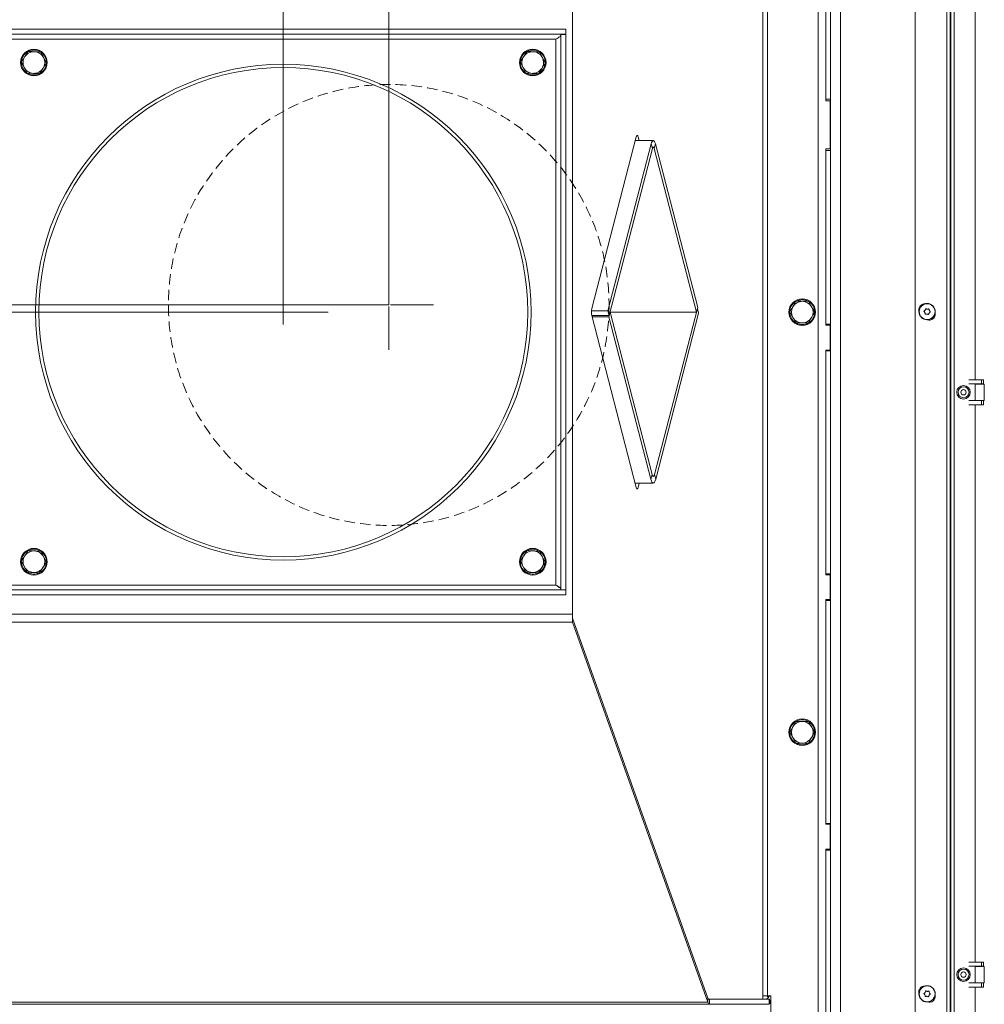
# Model space of a CAD drawing. Extents: x 21844 to 27466, y -2266 to 1265.
# Drawn here: x 24612 to 25192, y -1965 to -1373 of the extents above; entities that cross this region are included whole.
import ezdxf

# ---------------------------------------------------------------- set-up
doc = ezdxf.new("R2010")
doc.units = 0
doc.header["$LTSCALE"] = 5
doc.linetypes.add('HIDDEN', pattern=[1.905, 1.27, -0.635])
doc.layers.add('Bemaßungen(Brunner)', color=7, linetype='Continuous', lineweight=25)
doc.layers.add('LAYER12', color=30, linetype='Continuous')
doc.layers.add('SLD-0', color=7, linetype='Continuous')
doc.styles.add('Brunner 2014', font='arial.ttf', dxfattribs={"height": 35})
doc.dimstyles.new('Brunner 2014', dxfattribs={"dimscale": 5, "dimtxt": 35, "dimasz": 5, "dimexe": 3.175, "dimexo": 0, "dimgap": 0.762, "dimtad": 1, "dimdec": 0, "dimrnd": 1e-08, "dimtxsty": 'Brunner 2014', "dimcen": 0.09, "dimdle": 10, "dimclrd": 7, "dimclre": 7, "dimclrt": 7, "dimadec": 1, "dimazin": 2, "dimtfac": 0.666667, "dimtdec": 0, "dimtmove": 0, "dimatfit": 3, "dimldrblk": 'Filled-1', "dimfxl": 1, "dimtolj": 1, "dimlwd": 5, "dimlwe": 5, "dimarcsym": 0})

# ---------------------------------------------------------------- blocks, each defined once
blk = doc.blocks.new('*D141')
at = {"layer": 'Defpoints', "color": 0, "lineweight": 5}
for p in [(24525.13, -808.59), (24525.13, -982.38), (24770.24, -1548.68)]:
    blk.add_point(p, dxfattribs=at)
at = {"layer": 'SLD-0', "color": 7, "linetype": 'Continuous', "lineweight": 5}
for p, q in [((24525.13, -982.38), (24525.13, -792.71)), ((24770.24, -1548.68), (24770.24, -792.71)), ((24745.24, -808.59), (24550.13, -808.59))]:
    blk.add_line(p, q, dxfattribs=at)
at = {"layer": 'SLD-0', "color": 7, "lineweight": 5}
for points in [[(24550.13, -804.42), (24550.13, -812.76), (24525.13, -808.59)], [(24745.24, -804.42), (24745.24, -812.76), (24770.24, -808.59)]]:
    blk.add_solid(points, dxfattribs=at)
at = {"layer": 'SLD-0', "color": 7, "insert": (24643.42, -769.04), "char_height": 35, "attachment_point": 2, "style": 'Brunner 2014'}
blk.add_mtext('\\A1;245', dxfattribs=at)
blk = doc.blocks.new('Filled-1')
at = {"color": 0}
for p, q in [((0, 0), (-1, 0.167)), ((-1, 0.167), (-1, -0.167)), ((-1, 0), (0, 0)), ((-1, -0.167), (0, 0))]:
    blk.add_line(p, q, dxfattribs=at)
at = {"color": 0, "flags": 128}
blk.add_lwpolyline([(-1, -0.167), (0, 0), (-1, 0.167), (-1, -0.167)], dxfattribs=at)
at = {"color": 0}
blk.add_solid([(-1, -0.167), (0, 0), (-1, 0.167), (-1, -0.167)], dxfattribs=at)
blk = doc.blocks.new('*D142')
at = {"layer": 'Defpoints', "color": 0, "lineweight": 5}
for p in [(24429.18, -1548.68), (24770.24, -1548.68), (24625.34, -2068.1)]:
    blk.add_point(p, dxfattribs=at)
at = {"layer": 'SLD-0', "color": 7, "linetype": 'Continuous', "lineweight": 5}
for p, q in [((24770.24, -1548.68), (24413.3, -1548.68)), ((24429.18, -2043.1), (24429.18, -1573.68)), ((24625.34, -2068.1), (24413.3, -2068.1))]:
    blk.add_line(p, q, dxfattribs=at)
at = {"layer": 'SLD-0', "color": 7, "lineweight": 5}
for points in [[(24425.01, -1573.68), (24433.34, -1573.68), (24429.18, -1548.68)], [(24425.01, -2043.1), (24433.34, -2043.1), (24429.18, -2068.1)]]:
    blk.add_solid(points, dxfattribs=at)
at = {"layer": 'SLD-0', "color": 7, "insert": (24389.63, -1817.46), "char_height": 35, "attachment_point": 2, "rotation": 90, "style": 'Brunner 2014'}
blk.add_mtext('\\A1;519', dxfattribs=at)
blk = doc.blocks.new('*D143')
at = {"layer": 'Bemaßungen(Brunner)', "color": 7, "linetype": 'Continuous', "lineweight": 5}
for p, q in [((24531.13, -976.38), (24329.97, -976.38)), ((24345.84, -1001.38), (24345.84, -2043.1)), ((24625.34, -2068.1), (24329.97, -2068.1))]:
    blk.add_line(p, q, dxfattribs=at)
at = {"layer": 'Bemaßungen(Brunner)', "color": 7, "lineweight": 5}
for points in [[(24341.67, -1001.38), (24350.01, -1001.38), (24345.84, -976.38)], [(24341.67, -2043.1), (24350.01, -2043.1), (24345.84, -2068.1)]]:
    blk.add_solid(points, dxfattribs=at)
at = {"layer": 'Defpoints', "color": 0, "lineweight": 5}
for p in [(24531.13, -976.38), (24345.84, -2068.1), (24625.34, -2068.1)]:
    blk.add_point(p, dxfattribs=at)
at = {"layer": 'Bemaßungen(Brunner)', "color": 7, "lineweight": 5, "insert": (24324.16, -1537.42), "char_height": 35, "attachment_point": 5, "rotation": 90, "style": 'Brunner 2014'}
blk.add_mtext('\\A1;1092', dxfattribs=at)
blk = doc.blocks.new('*D145')
at = {"layer": 'Bemaßungen(Brunner)', "color": 7, "linetype": 'Continuous', "lineweight": 5}
for p, q in [((24531.13, -976.38), (24414.95, -976.38)), ((24430.83, -1001.38), (24430.83, -1519.38)), ((24833.63, -1544.38), (24414.95, -1544.38))]:
    blk.add_line(p, q, dxfattribs=at)
at = {"layer": 'Bemaßungen(Brunner)', "color": 7, "lineweight": 5}
for points in [[(24426.66, -1001.38), (24435, -1001.38), (24430.83, -976.38)], [(24426.66, -1519.38), (24435, -1519.38), (24430.83, -1544.38)]]:
    blk.add_solid(points, dxfattribs=at)
at = {"layer": 'Defpoints', "color": 0, "lineweight": 5}
for p in [(24531.13, -976.38), (24430.83, -1544.38), (24833.63, -1544.38)]:
    blk.add_point(p, dxfattribs=at)
at = {"layer": 'Bemaßungen(Brunner)', "color": 5, "lineweight": 5, "insert": (24409.15, -1259.07), "char_height": 35, "attachment_point": 5, "rotation": 90, "style": 'Brunner 2014'}
blk.add_mtext('\\A1;568', dxfattribs=at)
blk = doc.blocks.new('*D146')
at = {"layer": 'Bemaßungen(Brunner)', "color": 7, "linetype": 'Continuous', "lineweight": 5}
for p, q in [((24525.13, -982.38), (24525.13, -647.64)), ((24833.63, -1544.38), (24833.63, -647.64)), ((24808.63, -663.52), (24550.13, -663.52))]:
    blk.add_line(p, q, dxfattribs=at)
at = {"layer": 'Bemaßungen(Brunner)', "color": 7, "lineweight": 5}
for points in [[(24550.13, -659.35), (24550.13, -667.68), (24525.13, -663.52)], [(24808.63, -659.35), (24808.63, -667.68), (24833.63, -663.52)]]:
    blk.add_solid(points, dxfattribs=at)
at = {"layer": 'Defpoints', "color": 0, "lineweight": 5}
for p in [(24525.13, -663.52), (24525.13, -982.38), (24833.63, -1544.38)]:
    blk.add_point(p, dxfattribs=at)
at = {"layer": 'Bemaßungen(Brunner)', "color": 5, "lineweight": 5, "insert": (24646.32, -641.82), "char_height": 35, "attachment_point": 5, "style": 'Brunner 2014'}
blk.add_mtext('\\A1;309', dxfattribs=at)

msp = doc.modelspace()

# ---------------------------------------------------------------- linework, layer by layer
at = {"color": 7, "linetype": 'Continuous', "lineweight": 18}
for p, q in [((25105.43, -976.38), (25105.43, -2003.32)), ((25099.43, -1040.38), (25099.43, -1997.32)), ((25150.34, -1082.6), (25150.34, -2046.92)), ((25169.34, -1077.6), (25169.34, -2065.92)), ((25171.34, -1077.6), (25171.34, -2066.1)), ((25091.93, -1114.48), (25091.93, -1982.88)), ((25171.79, -2031.1), (25171.79, -1119.1)), ((25173.78, -1119.1), (25173.78, -2031.1)), ((25058.64, -1959.68), (25058.64, -1137.68)), ((25061.53, -1137.68), (25061.53, -1959.68)), ((25186.34, -1589.35), (25186.34, -1254.35)), ((25096.43, -1420.63), (25096.43, -1282.38)), ((24944.24, -1367.18), (24944.24, -1730.18)), ((24600.24, -1378.68), (24940.24, -1378.68)), ((24940.24, -1378.68), (24940.24, -1381.68)), ((24600.24, -1381.68), (24940.24, -1381.68)), ((24606.24, -1384.68), (24934.24, -1384.68)), ((24934.24, -1384.68), (24934.24, -1712.68)), ((24937.24, -1381.78), (24937.24, -1715.58)), ((24937.24, -1381.78), (24940.24, -1381.78)), ((24940.24, -1381.68), (24939.58, -1381.78)), ((24940.24, -1381.78), (24940.24, -1715.58)), ((24616.85, -1391.98), (24614.8, -1395.13)), ((24627.73, -1399.1), (24626.04, -1395.75)), ((24916.85, -1391.98), (24914.8, -1395.13)), ((24927.73, -1399.1), (24926.04, -1395.75)), ((24612.74, -1398.27), (24614.44, -1401.62)), ((24623.62, -1405.38), (24625.68, -1402.24)), ((24912.74, -1398.27), (24914.44, -1401.62)), ((24923.62, -1405.38), (24925.68, -1402.24)), ((25099.43, -1420.63), (25096.43, -1420.63)), ((25096.43, -1421.63), (25096.43, -1420.63)), ((25099.23, -1421.63), (25096.43, -1421.63)), ((25099.23, -1450.63), (25099.23, -1421.63)), ((24955.81, -1546.56), (24982.53, -1443.32)), ((24983.63, -1443.32), (24984.2, -1445.52)), ((25099.23, -1442.38), (25099.43, -1442.38)), ((24991.46, -1447.57), (24965.47, -1547.98)), ((24981.97, -1445.52), (24992.74, -1445.52)), ((24992.19, -1450.39), (24991.46, -1447.57)), ((24993.29, -1450.39), (24994.02, -1447.57)), ((25019.46, -1545.85), (24994.02, -1447.57)), ((25099.43, -1444.08), (25099.23, -1444.08)), ((24992.19, -1450.39), (24966.21, -1550.8)), ((25018.73, -1548.68), (24993.29, -1450.39)), ((25096.43, -1451.63), (25096.43, -1450.63)), ((25099.23, -1450.63), (25096.43, -1450.63)), ((25096.43, -1555.98), (25096.43, -1451.63)), ((25096.43, -1451.63), (25099.43, -1451.63)), ((25078.58, -1542.18), (25076.7, -1545.43)), ((24965.47, -1547.98), (24955.61, -1547.98)), ((24966.21, -1550.8), (24965.47, -1547.98)), ((24966.02, -1551.51), (24966.75, -1548.68)), ((24966.75, -1548.68), (24992.01, -1646.26)), ((24966.75, -1548.68), (24968.74, -1548.68)), ((24980.09, -1548.68), (24968.5, -1548.68)), ((24979.85, -1548.68), (25018.73, -1548.68)), ((24993.47, -1646.26), (25019.28, -1546.56)), ((24994.21, -1649.09), (25020.01, -1549.39)), ((25018.73, -1548.68), (25019.46, -1545.85)), ((25019.28, -1546.56), (25020.01, -1549.39)), ((25074.82, -1548.68), (25076.7, -1551.93)), ((25089.84, -1548.68), (25087.96, -1545.43)), ((25157.31, -1549.88), (25157.31, -1549.88)), ((25157.55, -1546.89), (25157.55, -1546.89)), ((24966.21, -1550.8), (24955.81, -1550.8)), ((24982.53, -1654.04), (24955.81, -1550.8)), ((24956, -1551.51), (24966.02, -1551.51)), ((24966.02, -1551.51), (24991.28, -1649.09)), ((25086.08, -1555.18), (25087.96, -1551.93)), ((25099.43, -1555.98), (25096.43, -1555.98)), ((25096.43, -1556.48), (25096.43, -1555.98)), ((25099.23, -1556.48), (25096.43, -1556.48)), ((25099.23, -1571.48), (25099.23, -1556.48)), ((25096.43, -1571.98), (25096.43, -1571.48)), ((25099.23, -1571.48), (25096.43, -1571.48)), ((25096.43, -1705.98), (25096.43, -1571.98)), ((25096.43, -1571.98), (25099.43, -1571.98)), ((25186.34, -1601.85), (25186.34, -1591.85)), ((25186.34, -1939.35), (25186.34, -1604.35)), ((24992.01, -1646.26), (24991.28, -1649.09)), ((24993.47, -1646.26), (24994.21, -1649.09)), ((24992.74, -1651.43), (24981.86, -1651.43)), ((24984.31, -1651.43), (24983.63, -1654.04)), ((24616.85, -1691.98), (24614.8, -1695.13)), ((24916.85, -1691.98), (24914.8, -1695.13)), ((24612.74, -1698.27), (24614.44, -1701.62)), ((24627.73, -1699.1), (24626.04, -1695.75)), ((24912.74, -1698.27), (24914.44, -1701.62)), ((24927.73, -1699.1), (24926.04, -1695.75)), ((24623.62, -1705.38), (24625.68, -1702.24)), ((24923.62, -1705.38), (24925.68, -1702.24)), ((25099.43, -1705.98), (25096.43, -1705.98)), ((25096.43, -1706.48), (25096.43, -1705.98)), ((25099.23, -1706.48), (25096.43, -1706.48)), ((25099.23, -1721.48), (25099.23, -1706.48)), ((24940.24, -1715.68), (24600.24, -1715.68)), ((24934.24, -1712.68), (24606.24, -1712.68)), ((24937.24, -1715.58), (24940.24, -1715.58)), ((24939.58, -1715.58), (24940.24, -1715.68)), ((24940.24, -1718.68), (24940.24, -1715.68)), ((24940.24, -1718.68), (24600.24, -1718.68)), ((25096.43, -1721.98), (25096.43, -1721.48)), ((25099.23, -1721.48), (25096.43, -1721.48)), ((25096.43, -1855.98), (25096.43, -1721.98)), ((25096.43, -1721.98), (25099.43, -1721.98)), ((24596.24, -1730.18), (24944.24, -1730.18)), ((24944.24, -1730.18), (24944.24, -1734.98)), ((25025.51, -1961.08), (24944.24, -1732.58)), ((24596.24, -1734.98), (24944.24, -1734.98)), ((25025.51, -1963.48), (24944.24, -1734.98)), ((25078.58, -1794.68), (25076.7, -1797.93)), ((25089.84, -1801.18), (25087.96, -1797.93)), ((25074.82, -1801.18), (25076.7, -1804.43)), ((25086.08, -1807.68), (25087.96, -1804.43)), ((25099.43, -1855.98), (25096.43, -1855.98)), ((25096.43, -1856.48), (25096.43, -1855.98)), ((25099.23, -1856.48), (25096.43, -1856.48)), ((25099.23, -1871.48), (25099.23, -1856.48)), ((25099.43, -1868.68), (25099.23, -1868.68)), ((25096.43, -1871.98), (25096.43, -1871.48)), ((25099.23, -1871.48), (25096.43, -1871.48)), ((25096.43, -1994.32), (25096.43, -1871.98)), ((25096.43, -1871.98), (25099.43, -1871.98)), ((25186.34, -1951.85), (25186.34, -1941.85)), ((25186.34, -2061.1), (25186.34, -1954.35)), ((24596.24, -1963.48), (25025.51, -1963.48)), ((25025.51, -1963.48), (25025.51, -1961.08)), ((25026.46, -1961.68), (25026.46, -1964.68)), ((25026.46, -1961.68), (25062.44, -1961.68)), ((25058.64, -1961.68), (25058.64, -1959.68)), ((25061.53, -1959.68), (25058.64, -1959.68)), ((25061.97, -1960.52), (25061.13, -1959.68)), ((25063.43, -1959.68), (25061.53, -1959.68)), ((25061.79, -1959.68), (25062.26, -1960.15)), ((25062.44, -1961.68), (25062.44, -1964.68)), ((25063.43, -1961.68), (25063.43, -1959.68)), ((25063.43, -1986.88), (25063.43, -1961.68)), ((25157.31, -1959.88), (25157.31, -1959.88)), ((24596.24, -1964.68), (25026.46, -1964.68)), ((25026.46, -1964.68), (25062.44, -1964.68))]:
    msp.add_line(p, q, dxfattribs=at)
at = {"color": 7, "linetype": 'Continuous', "lineweight": 18, "flags": 128}
for points in [[(24983.63, -1443.32), (24983.51, -1442.95), (24983.38, -1442.67), (24983.23, -1442.5), (24983.08, -1442.44), (24982.93, -1442.5), (24982.79, -1442.67), (24982.65, -1442.95), (24982.53, -1443.32)], [(24991.46, -1447.57), (24991.74, -1446.7), (24992.05, -1446.05), (24992.39, -1445.65), (24992.74, -1445.52), (24993.1, -1445.65), (24993.44, -1446.05), (24993.75, -1446.7), (24994.02, -1447.57)], [(24992.19, -1450.39), (24992.31, -1450.02), (24992.45, -1449.74), (24992.59, -1449.57), (24992.74, -1449.52), (24992.89, -1449.57), (24993.04, -1449.74), (24993.17, -1450.02), (24993.29, -1450.39)], [(25156.08, -1549.03), (25156.08, -1549.03), (25156.08, -1549.03), (25156.08, -1549.03), (25156.08, -1549.03), (25156.08, -1549.03), (25156.08, -1549.03), (25156.08, -1549.03), (25156.08, -1549.03)], [(25156.19, -1547.53), (25156.19, -1547.53), (25156.19, -1547.53), (25156.19, -1547.53), (25156.19, -1547.53), (25156.19, -1547.53), (25156.19, -1547.53), (25156.19, -1547.53), (25156.19, -1547.53)], [(25158.67, -1549.23), (25158.67, -1549.23), (25158.67, -1549.23), (25158.67, -1549.23), (25158.67, -1549.23), (25158.67, -1549.23), (25158.67, -1549.23), (25158.67, -1549.23), (25158.67, -1549.23)], [(25158.78, -1547.74), (25158.78, -1547.74), (25158.78, -1547.74), (25158.78, -1547.74), (25158.78, -1547.74), (25158.78, -1547.74), (25158.78, -1547.74), (25158.78, -1547.74), (25158.78, -1547.74)], [(24994.21, -1649.09), (24993.89, -1650.09), (24993.53, -1650.83), (24993.15, -1651.28), (24992.74, -1651.43), (24992.34, -1651.28), (24991.95, -1650.83), (24991.59, -1650.09), (24991.28, -1649.09)], [(24993.47, -1646.26), (24993.32, -1646.76), (24993.14, -1647.13), (24992.94, -1647.36), (24992.74, -1647.43), (24992.54, -1647.36), (24992.35, -1647.13), (24992.17, -1646.76), (24992.01, -1646.26)], [(24982.53, -1654.04), (24982.65, -1654.41), (24982.79, -1654.69), (24982.93, -1654.86), (24983.08, -1654.92), (24983.23, -1654.86), (24983.38, -1654.69), (24983.51, -1654.41), (24983.63, -1654.04)], [(25156.19, -1957.53), (25156.19, -1957.53), (25156.19, -1957.53), (25156.19, -1957.53), (25156.19, -1957.53), (25156.19, -1957.53), (25156.19, -1957.53), (25156.19, -1957.53), (25156.19, -1957.53)], [(25157.55, -1956.89), (25157.55, -1956.89), (25157.55, -1956.89), (25157.55, -1956.89), (25157.55, -1956.89), (25157.55, -1956.89), (25157.55, -1956.89), (25157.55, -1956.89), (25157.55, -1956.89)], [(25158.78, -1957.74), (25158.78, -1957.74), (25158.78, -1957.74), (25158.78, -1957.74), (25158.78, -1957.74), (25158.78, -1957.74), (25158.78, -1957.74), (25158.78, -1957.74), (25158.78, -1957.74)], [(25156.08, -1959.03), (25156.08, -1959.03), (25156.08, -1959.03), (25156.08, -1959.03), (25156.08, -1959.03), (25156.08, -1959.03), (25156.08, -1959.03), (25156.08, -1959.03), (25156.08, -1959.03)], [(25158.67, -1959.23), (25158.67, -1959.23), (25158.67, -1959.23), (25158.67, -1959.23), (25158.67, -1959.23), (25158.67, -1959.23), (25158.67, -1959.23), (25158.67, -1959.23), (25158.67, -1959.23)]]:
    msp.add_lwpolyline(points, dxfattribs=at)
at = {"color": 7, "linetype": 'Continuous', "lineweight": 18}
for centre, radius in [((24620.24, -1398.68), 8), ((24920.24, -1398.68), 8), ((24770.24, -1548.68), 149), ((24770.24, -1548.68), 147), ((25082.33, -1548.68), 8), ((25157.43, -1548.38), 4.9), ((25157.43, -1548.38), 4.76), ((25179.34, -1596.85), 4.05), ((24620.24, -1698.68), 8), ((24920.24, -1698.68), 8), ((25082.33, -1801.18), 8), ((25179.34, -1946.85), 4.05), ((25157.43, -1958.38), 4.9), ((25157.43, -1958.38), 4.76)]:
    msp.add_circle(centre, radius, dxfattribs=at)
at = {"color": 5, "linetype": 'HIDDEN', "lineweight": 0}
msp.add_circle((24833.63, -1544.38), 132.5, dxfattribs=at)
at = {"color": 7, "linetype": 'Continuous', "lineweight": 18}
for centre, radius, start, end in [((24620.24, -1398.68), 7.5, 119.00605, 234.66465), ((24620.24, -1398.68), 6.5, 146.83469, 206.83469), ((24620.24, -1398.68), 6.5, 86.83469, 146.83469), ((24620.24, -1398.68), 7.5, 57.93565, 114.97667), ((24620.24, -1398.68), 6.5, 26.83469, 86.83469), ((24620.24, -1398.68), 7.5, 0, 55.01611), ((24620.24, -1398.68), 6.5, 326.83469, 26.83469), ((24920.24, -1398.68), 7.5, 119.00605, 234.66465), ((24920.24, -1398.68), 6.5, 146.83469, 206.83469), ((24920.24, -1398.68), 6.5, 86.83469, 146.83469), ((24920.24, -1398.68), 7.5, 57.93565, 114.97667), ((24920.24, -1398.68), 6.5, 26.83469, 86.83469), ((24920.24, -1398.68), 7.5, 0, 55.01611), ((24920.24, -1398.68), 6.5, 326.83469, 26.83469), ((24620.24, -1398.68), 6.5, 206.83469, 266.83469), ((24620.24, -1398.68), 6.5, 266.83469, 326.83469), ((24620.24, -1398.68), 7.5, 298.80934, 355.38426), ((24920.24, -1398.68), 6.5, 206.83469, 266.83469), ((24920.24, -1398.68), 6.5, 266.83469, 326.83469), ((24920.24, -1398.68), 7.5, 298.80934, 355.38426), ((24620.24, -1398.68), 7.5, 238.56241, 295.54747), ((24920.24, -1398.68), 7.5, 238.56241, 295.54747), ((25082.33, -1548.68), 7.5, 122.17479, 180), ((25082.33, -1548.68), 6.5, 90, 150), ((25082.33, -1548.68), 7.5, 61.19561, 118.20487), ((25082.33, -1548.68), 6.5, 30, 90), ((25082.33, -1548.68), 7.5, 1.58254, 58.09692), ((25155.93, -1547.18), 3.5, 88.20189, 194.47573), ((24965.32, -1548.68), 9.74, 167.41924, 192.58076), ((25082.33, -1548.68), 7.5, 180, 239.11039), ((25082.33, -1548.68), 6.5, 150, 210), ((25082.33, -1548.68), 7.5, 240.42366, 359.11744), ((25082.33, -1548.68), 6.5, 330, 30), ((25158.76, -1550.01), 3.5, 249.1664, 9.24458), ((25082.33, -1548.68), 6.5, 210, 270), ((25082.33, -1548.68), 6.5, 270, 330), ((24620.24, -1698.68), 7.5, 119.00605, 234.66465), ((24620.24, -1698.68), 6.5, 86.83469, 146.83469), ((24620.24, -1698.68), 7.5, 57.93565, 114.97667), ((24620.24, -1698.68), 6.5, 26.83469, 86.83469), ((24920.24, -1698.68), 7.5, 119.00605, 234.66465), ((24920.24, -1698.68), 6.5, 86.83469, 146.83469), ((24920.24, -1698.68), 7.5, 57.93565, 114.97667), ((24920.24, -1698.68), 6.5, 26.83469, 86.83469), ((24620.24, -1698.68), 6.5, 146.83469, 206.83469), ((24620.24, -1698.68), 7.5, 0, 55.01611), ((24620.24, -1698.68), 6.5, 326.83469, 26.83469), ((24920.24, -1698.68), 6.5, 146.83469, 206.83469), ((24920.24, -1698.68), 7.5, 0, 55.01611), ((24920.24, -1698.68), 6.5, 326.83469, 26.83469), ((24620.24, -1698.68), 6.5, 206.83469, 266.83469), ((24620.24, -1698.68), 6.5, 266.83469, 326.83469), ((24620.24, -1698.68), 7.5, 298.80934, 355.38426), ((24920.24, -1698.68), 6.5, 206.83469, 266.83469), ((24920.24, -1698.68), 6.5, 266.83469, 326.83469), ((24920.24, -1698.68), 7.5, 298.80934, 355.38426), ((24620.24, -1698.68), 7.5, 238.56241, 295.54747), ((24920.24, -1698.68), 7.5, 238.56241, 295.54747), ((25082.33, -1801.18), 7.5, 122.17479, 180), ((25082.33, -1801.18), 6.5, 150, 210), ((25082.33, -1801.18), 6.5, 90, 150), ((25082.33, -1801.18), 7.5, 61.19561, 118.20487), ((25082.33, -1801.18), 6.5, 30, 90), ((25082.33, -1801.18), 7.5, 1.58254, 58.09692), ((25082.33, -1801.18), 6.5, 330, 30), ((25082.33, -1801.18), 7.5, 180, 239.11039), ((25082.33, -1801.18), 6.5, 210, 270), ((25082.33, -1801.18), 7.5, 240.42366, 359.11744), ((25082.33, -1801.18), 6.5, 270, 330), ((25155.93, -1957.18), 3.5, 88.20194, 194.47568), ((25054.24, -1954.18), 10, 311.40962, 326.63299), ((25158.76, -1960.01), 3.5, 249.16634, 9.24464)]:
    msp.add_arc(centre, radius, start, end, dxfattribs=at)
at = {"color": 7, "linetype": 'Continuous', "lineweight": 18, "extrusion": (0, 0, -1)}
for centre, major_axis, ratio, start_param, end_param in [((25026.46, -1958.68), (0, 3), 0.532918, 3.141593, 3.784571), ((25026.46, -1958.68), (0, 6), 0.266459, 3.141593, 3.784571), ((25062.44, -1967.68), (0, 6), 0.13323, 0, 0.985111)]:
    msp.add_ellipse(centre, major_axis=major_axis, ratio=ratio, start_param=start_param, end_param=end_param, dxfattribs=at)
at = {"color": 7, "linetype": 'Continuous', "lineweight": 18}
for points, knots in [([(24934.24, -1384.68), (24934.67, -1384.41), (24935.51, -1383.9), (24936.51, -1383.15), (24937.13, -1382.45), (24937.2, -1381.99), (24937.24, -1381.78)], [0, 0, 0, 0, 0.277122, 0.529677, 0.782174, 1, 1, 1, 1]), ([(24614.8, -1395.13), (24614.75, -1395.2), (24614.05, -1396.26), (24613.37, -1397.3), (24612.74, -1398.27)], [0, 0, 0, 0, 0.070215, 1, 1, 1, 1]), ([(24620.6, -1392.19), (24619.6, -1392.14), (24618.33, -1392.07), (24617.11, -1392), (24616.85, -1391.98)], [0, 0, 0, 0, 0.78411, 1, 1, 1, 1]), ([(24624.34, -1392.4), (24623.4, -1392.35), (24622.16, -1392.28), (24620.89, -1392.21), (24620.6, -1392.19)], [0, 0, 0, 0, 0.764304, 1, 1, 1, 1]), ([(24626.04, -1395.75), (24626, -1395.67), (24625.42, -1394.54), (24624.86, -1393.43), (24624.34, -1392.4)], [0, 0, 0, 0, 0.0702163, 1, 1, 1, 1]), ([(24914.8, -1395.13), (24914.75, -1395.2), (24914.05, -1396.26), (24913.37, -1397.3), (24912.74, -1398.27)], [0, 0, 0, 0, 0.070212, 1, 1, 1, 1]), ([(24920.6, -1392.19), (24919.6, -1392.14), (24918.33, -1392.07), (24917.11, -1392), (24916.85, -1391.98)], [0, 0, 0, 0, 0.784111, 1, 1, 1, 1]), ([(24924.34, -1392.4), (24923.4, -1392.35), (24922.16, -1392.28), (24920.89, -1392.21), (24920.6, -1392.19)], [0, 0, 0, 0, 0.764303, 1, 1, 1, 1]), ([(24926.04, -1395.75), (24926, -1395.67), (24925.42, -1394.54), (24924.86, -1393.43), (24924.34, -1392.4)], [0, 0, 0, 0, 0.070218, 1, 1, 1, 1]), ([(24614.44, -1401.62), (24614.48, -1401.7), (24615.05, -1402.83), (24615.61, -1403.93), (24616.13, -1404.97)], [0, 0, 0, 0, 0.0702163, 1, 1, 1, 1]), ([(24625.68, -1402.24), (24625.73, -1402.16), (24626.42, -1401.1), (24627.1, -1400.06), (24627.73, -1399.1)], [0, 0, 0, 0, 0.070216, 1, 1, 1, 1]), ([(24914.44, -1401.62), (24914.48, -1401.7), (24915.05, -1402.83), (24915.61, -1403.93), (24916.13, -1404.97)], [0, 0, 0, 0, 0.070218, 1, 1, 1, 1]), ([(24925.68, -1402.24), (24925.73, -1402.16), (24926.42, -1401.1), (24927.1, -1400.06), (24927.73, -1399.1)], [0, 0, 0, 0, 0.070217, 1, 1, 1, 1]), ([(24616.13, -1404.97), (24616.39, -1404.98), (24617.61, -1405.05), (24618.88, -1405.12), (24619.88, -1405.17)], [0, 0, 0, 0, 0.21589, 1, 1, 1, 1]), ([(24619.88, -1405.17), (24620.18, -1405.19), (24621.44, -1405.26), (24622.68, -1405.33), (24623.62, -1405.38)], [0, 0, 0, 0, 0.235696, 1, 1, 1, 1]), ([(24916.13, -1404.97), (24916.39, -1404.98), (24917.61, -1405.05), (24918.88, -1405.12), (24919.88, -1405.17)], [0, 0, 0, 0, 0.215889, 1, 1, 1, 1]), ([(24919.88, -1405.17), (24920.18, -1405.19), (24921.44, -1405.26), (24922.68, -1405.33), (24923.62, -1405.38)], [0, 0, 0, 0, 0.235696, 1, 1, 1, 1]), ([(25082.33, -1542.18), (25082.03, -1542.18), (25080.76, -1542.18), (25079.52, -1542.18), (25078.58, -1542.18)], [0, 0, 0, 0, 0.235689, 1, 1, 1, 1]), ([(25086.08, -1542.18), (25085.82, -1542.18), (25084.6, -1542.18), (25083.33, -1542.18), (25082.33, -1542.18)], [0, 0, 0, 0, 0.215897, 1, 1, 1, 1]), ([(25087.96, -1545.43), (25087.91, -1545.36), (25087.28, -1544.26), (25086.66, -1543.18), (25086.08, -1542.18)], [0, 0, 0, 0, 0.070214, 1, 1, 1, 1]), ([(25076.7, -1545.43), (25076.66, -1545.51), (25076.02, -1546.61), (25075.4, -1547.68), (25074.82, -1548.68)], [0, 0, 0, 0, 0.070216, 1, 1, 1, 1]), ([(25087.96, -1551.93), (25088, -1551.86), (25088.64, -1550.76), (25089.26, -1549.68), (25089.84, -1548.68)], [0, 0, 0, 0, 0.070216, 1, 1, 1, 1]), ([(25155.61, -1548.07), (25155.59, -1548.09), (25155.55, -1548.11), (25155.52, -1548.17), (25155.5, -1548.24), (25155.51, -1548.3), (25155.54, -1548.36), (25155.57, -1548.39), (25155.58, -1548.4)], [0, 0, 0, 0, 0.17359, 0.347943, 0.518449, 0.685847, 0.85352, 1, 1, 1, 1]), ([(25155.58, -1548.4), (25155.72, -1548.53), (25155.91, -1548.71), (25156.04, -1548.95), (25156.08, -1549.03)], [0, 0, 0, 0, 0.687932, 1, 1, 1, 1]), ([(25156.19, -1547.53), (25156.08, -1547.68), (25155.9, -1547.89), (25155.68, -1548.03), (25155.61, -1548.07)], [0, 0, 0, 0, 0.687857, 1, 1, 1, 1]), ([(25156.08, -1549.03), (25156.14, -1549.2), (25156.24, -1549.46), (25156.25, -1549.72), (25156.25, -1549.81)], [0, 0, 0, 0, 0.68785, 1, 1, 1, 1]), ([(25156.49, -1546.79), (25156.45, -1546.97), (25156.38, -1547.23), (25156.24, -1547.46), (25156.19, -1547.53)], [0, 0, 0, 0, 0.688003, 1, 1, 1, 1]), ([(25156.25, -1549.81), (25156.25, -1549.83), (25156.26, -1549.87), (25156.29, -1549.93), (25156.34, -1549.98), (25156.4, -1550), (25156.47, -1550.01), (25156.51, -1550), (25156.52, -1549.99)], [0, 0, 0, 0, 0.173666, 0.347972, 0.518593, 0.685905, 0.853598, 1, 1, 1, 1]), ([(25156.79, -1546.65), (25156.77, -1546.64), (25156.72, -1546.62), (25156.66, -1546.62), (25156.59, -1546.64), (25156.54, -1546.68), (25156.5, -1546.73), (25156.49, -1546.77), (25156.49, -1546.79)], [0, 0, 0, 0, 0.173596, 0.347972, 0.51848, 0.685868, 0.853533, 1, 1, 1, 1]), ([(25156.52, -1549.99), (25156.7, -1549.94), (25156.96, -1549.86), (25157.23, -1549.87), (25157.31, -1549.88)], [0, 0, 0, 0, 0.687943, 1, 1, 1, 1]), ([(25157.55, -1546.89), (25157.36, -1546.86), (25157.09, -1546.81), (25156.86, -1546.69), (25156.79, -1546.65)], [0, 0, 0, 0, 0.687912, 1, 1, 1, 1]), ([(25157.31, -1549.88), (25157.5, -1549.91), (25157.77, -1549.95), (25158, -1550.08), (25158.07, -1550.11)], [0, 0, 0, 0, 0.6878448, 1, 1, 1, 1]), ([(25158.34, -1546.77), (25158.16, -1546.82), (25157.9, -1546.9), (25157.63, -1546.89), (25157.55, -1546.89)], [0, 0, 0, 0, 0.687943, 1, 1, 1, 1]), ([(25158.07, -1550.11), (25158.09, -1550.12), (25158.13, -1550.14), (25158.2, -1550.14), (25158.27, -1550.12), (25158.32, -1550.08), (25158.36, -1550.03), (25158.37, -1549.99), (25158.37, -1549.97)], [0, 0, 0, 0, 0.173622, 0.347869, 0.518403, 0.685938, 0.853628, 1, 1, 1, 1]), ([(25158.61, -1546.96), (25158.61, -1546.94), (25158.6, -1546.89), (25158.57, -1546.83), (25158.52, -1546.79), (25158.46, -1546.76), (25158.39, -1546.76), (25158.35, -1546.77), (25158.34, -1546.77)], [0, 0, 0, 0, 0.1736696, 0.3479781, 0.5184381, 0.6858932, 0.8535951, 1, 1, 1, 1]), ([(25158.37, -1549.97), (25158.41, -1549.79), (25158.48, -1549.53), (25158.62, -1549.3), (25158.67, -1549.23)], [0, 0, 0, 0, 0.688013, 1, 1, 1, 1]), ([(25158.78, -1547.74), (25158.72, -1547.56), (25158.62, -1547.31), (25158.61, -1547.04), (25158.61, -1546.96)], [0, 0, 0, 0, 0.68784, 1, 1, 1, 1]), ([(25158.67, -1549.23), (25158.78, -1549.09), (25158.96, -1548.87), (25159.18, -1548.73), (25159.25, -1548.69)], [0, 0, 0, 0, 0.687841, 1, 1, 1, 1]), ([(25159.28, -1548.36), (25159.14, -1548.24), (25158.95, -1548.05), (25158.82, -1547.81), (25158.78, -1547.74)], [0, 0, 0, 0, 0.6879545, 1, 1, 1, 1]), ([(25159.25, -1548.69), (25159.27, -1548.68), (25159.31, -1548.65), (25159.34, -1548.59), (25159.36, -1548.53), (25159.35, -1548.46), (25159.32, -1548.4), (25159.29, -1548.37), (25159.28, -1548.36)], [0, 0, 0, 0, 0.17358, 0.347858, 0.518429, 0.685799, 0.853529, 1, 1, 1, 1]), ([(25076.7, -1551.93), (25076.74, -1552.01), (25077.38, -1553.11), (25078, -1554.18), (25078.58, -1555.18)], [0, 0, 0, 0, 0.0702097, 1, 1, 1, 1]), ([(25078.58, -1555.18), (25079.52, -1555.18), (25080.76, -1555.18), (25082.03, -1555.18), (25082.33, -1555.18)], [0, 0, 0, 0, 0.764311, 1, 1, 1, 1]), ([(25082.33, -1555.18), (25083.33, -1555.18), (25084.6, -1555.18), (25085.82, -1555.18), (25086.08, -1555.18)], [0, 0, 0, 0, 0.784103, 1, 1, 1, 1]), ([(24620.6, -1692.19), (24619.6, -1692.14), (24618.33, -1692.07), (24617.11, -1692), (24616.85, -1691.98)], [0, 0, 0, 0, 0.78411, 1, 1, 1, 1]), ([(24624.34, -1692.4), (24623.4, -1692.35), (24622.16, -1692.28), (24620.89, -1692.21), (24620.6, -1692.19)], [0, 0, 0, 0, 0.764304, 1, 1, 1, 1]), ([(24626.04, -1695.75), (24626, -1695.67), (24625.42, -1694.54), (24624.86, -1693.43), (24624.34, -1692.4)], [0, 0, 0, 0, 0.070217, 1, 1, 1, 1]), ([(24920.6, -1692.19), (24919.6, -1692.14), (24918.33, -1692.07), (24917.11, -1692), (24916.85, -1691.98)], [0, 0, 0, 0, 0.784111, 1, 1, 1, 1]), ([(24924.34, -1692.4), (24923.4, -1692.35), (24922.16, -1692.28), (24920.89, -1692.21), (24920.6, -1692.19)], [0, 0, 0, 0, 0.764304, 1, 1, 1, 1]), ([(24926.04, -1695.75), (24926, -1695.67), (24925.42, -1694.54), (24924.86, -1693.43), (24924.34, -1692.4)], [0, 0, 0, 0, 0.070218, 1, 1, 1, 1]), ([(24614.8, -1695.13), (24614.75, -1695.2), (24614.05, -1696.26), (24613.37, -1697.3), (24612.74, -1698.27)], [0, 0, 0, 0, 0.0702122, 1, 1, 1, 1]), ([(24914.8, -1695.13), (24914.75, -1695.2), (24914.05, -1696.26), (24913.37, -1697.3), (24912.74, -1698.27)], [0, 0, 0, 0, 0.070209, 1, 1, 1, 1]), ([(24614.44, -1701.62), (24614.48, -1701.7), (24615.05, -1702.83), (24615.61, -1703.93), (24616.13, -1704.97)], [0, 0, 0, 0, 0.070217, 1, 1, 1, 1]), ([(24625.68, -1702.24), (24625.73, -1702.16), (24626.42, -1701.1), (24627.1, -1700.06), (24627.73, -1699.1)], [0, 0, 0, 0, 0.070212, 1, 1, 1, 1]), ([(24914.44, -1701.62), (24914.48, -1701.7), (24915.05, -1702.83), (24915.61, -1703.93), (24916.13, -1704.97)], [0, 0, 0, 0, 0.070218, 1, 1, 1, 1]), ([(24925.68, -1702.24), (24925.73, -1702.16), (24926.42, -1701.1), (24927.1, -1700.06), (24927.73, -1699.1)], [0, 0, 0, 0, 0.070213, 1, 1, 1, 1]), ([(24616.13, -1704.97), (24616.39, -1704.98), (24617.61, -1705.05), (24618.88, -1705.12), (24619.88, -1705.17)], [0, 0, 0, 0, 0.21589, 1, 1, 1, 1]), ([(24619.88, -1705.17), (24620.18, -1705.19), (24621.44, -1705.26), (24622.68, -1705.33), (24623.62, -1705.38)], [0, 0, 0, 0, 0.235696, 1, 1, 1, 1]), ([(24916.13, -1704.97), (24916.39, -1704.98), (24917.61, -1705.05), (24918.88, -1705.12), (24919.88, -1705.17)], [0, 0, 0, 0, 0.215889, 1, 1, 1, 1]), ([(24919.88, -1705.17), (24920.18, -1705.19), (24921.44, -1705.26), (24922.68, -1705.33), (24923.62, -1705.38)], [0, 0, 0, 0, 0.235696, 1, 1, 1, 1]), ([(24934.24, -1712.68), (24934.74, -1713.08), (24935.51, -1713.71), (24936.29, -1714.19), (24936.56, -1714.37)], [0, 0, 0, 0, 0.644829, 1, 1, 1, 1]), ([(24937.24, -1715.58), (24937.18, -1715.31), (24937.07, -1714.8), (24936.3, -1714.05), (24935.32, -1713.35), (24934.58, -1712.89), (24934.24, -1712.68)], [0, 0, 0, 0, 0.277128, 0.529697, 0.782184, 1, 1, 1, 1]), ([(25076.7, -1797.93), (25076.66, -1798.01), (25076.02, -1799.11), (25075.4, -1800.18), (25074.82, -1801.18)], [0, 0, 0, 0, 0.070203, 1, 1, 1, 1]), ([(25082.33, -1794.68), (25082.03, -1794.68), (25080.76, -1794.68), (25079.52, -1794.68), (25078.58, -1794.68)], [0, 0, 0, 0, 0.235689, 1, 1, 1, 1]), ([(25086.08, -1794.68), (25085.82, -1794.68), (25084.6, -1794.68), (25083.33, -1794.68), (25082.33, -1794.68)], [0, 0, 0, 0, 0.215897, 1, 1, 1, 1]), ([(25087.96, -1797.93), (25087.91, -1797.86), (25087.28, -1796.76), (25086.66, -1795.68), (25086.08, -1794.68)], [0, 0, 0, 0, 0.07022, 1, 1, 1, 1]), ([(25076.7, -1804.43), (25076.74, -1804.51), (25077.38, -1805.61), (25078, -1806.68), (25078.58, -1807.68)], [0, 0, 0, 0, 0.0702039, 1, 1, 1, 1]), ([(25087.96, -1804.43), (25088, -1804.36), (25088.64, -1803.26), (25089.26, -1802.18), (25089.84, -1801.18)], [0, 0, 0, 0, 0.070216, 1, 1, 1, 1]), ([(25078.58, -1807.68), (25079.52, -1807.68), (25080.76, -1807.68), (25082.03, -1807.68), (25082.33, -1807.68)], [0, 0, 0, 0, 0.764311, 1, 1, 1, 1]), ([(25082.33, -1807.68), (25083.33, -1807.68), (25084.6, -1807.68), (25085.82, -1807.68), (25086.08, -1807.68)], [0, 0, 0, 0, 0.784103, 1, 1, 1, 1]), ([(25155.61, -1958.07), (25155.59, -1958.09), (25155.55, -1958.11), (25155.52, -1958.17), (25155.5, -1958.24), (25155.51, -1958.3), (25155.54, -1958.36), (25155.57, -1958.39), (25155.58, -1958.4)], [0, 0, 0, 0, 0.173541, 0.347893, 0.518473, 0.685794, 0.853466, 1, 1, 1, 1]), ([(25155.58, -1958.4), (25155.72, -1958.53), (25155.91, -1958.71), (25156.04, -1958.95), (25156.08, -1959.03)], [0, 0, 0, 0, 0.687902, 1, 1, 1, 1]), ([(25156.19, -1957.53), (25156.08, -1957.68), (25155.9, -1957.89), (25155.68, -1958.03), (25155.61, -1958.07)], [0, 0, 0, 0, 0.687865, 1, 1, 1, 1]), ([(25156.49, -1956.79), (25156.45, -1956.97), (25156.38, -1957.23), (25156.24, -1957.46), (25156.19, -1957.53)], [0, 0, 0, 0, 0.688046, 1, 1, 1, 1]), ([(25156.79, -1956.65), (25156.77, -1956.64), (25156.72, -1956.62), (25156.66, -1956.62), (25156.59, -1956.64), (25156.54, -1956.68), (25156.5, -1956.73), (25156.49, -1956.77), (25156.49, -1956.79)], [0, 0, 0, 0, 0.17362, 0.348018, 0.518549, 0.68596, 0.853585, 1, 1, 1, 1]), ([(25157.55, -1956.89), (25157.36, -1956.86), (25157.09, -1956.81), (25156.86, -1956.69), (25156.79, -1956.65)], [0, 0, 0, 0, 0.687923, 1, 1, 1, 1]), ([(25158.34, -1956.77), (25158.16, -1956.82), (25157.9, -1956.9), (25157.63, -1956.89), (25157.55, -1956.89)], [0, 0, 0, 0, 0.687943, 1, 1, 1, 1]), ([(25158.61, -1956.96), (25158.61, -1956.94), (25158.6, -1956.89), (25158.57, -1956.83), (25158.52, -1956.79), (25158.46, -1956.76), (25158.39, -1956.76), (25158.35, -1956.77), (25158.34, -1956.77)], [0, 0, 0, 0, 0.173667, 0.347973, 0.518481, 0.685904, 0.853597, 1, 1, 1, 1]), ([(25158.78, -1957.74), (25158.72, -1957.56), (25158.62, -1957.31), (25158.61, -1957.04), (25158.61, -1956.96)], [0, 0, 0, 0, 0.687804, 1, 1, 1, 1]), ([(25158.67, -1959.23), (25158.78, -1959.09), (25158.96, -1958.87), (25159.18, -1958.73), (25159.25, -1958.69)], [0, 0, 0, 0, 0.687849, 1, 1, 1, 1]), ([(25159.28, -1958.36), (25159.14, -1958.24), (25158.95, -1958.05), (25158.82, -1957.81), (25158.78, -1957.74)], [0, 0, 0, 0, 0.687902, 1, 1, 1, 1]), ([(25159.25, -1958.69), (25159.27, -1958.68), (25159.31, -1958.65), (25159.34, -1958.59), (25159.36, -1958.53), (25159.35, -1958.46), (25159.32, -1958.4), (25159.29, -1958.37), (25159.28, -1958.36)], [0, 0, 0, 0, 0.173533, 0.347877, 0.518448, 0.685743, 0.853473, 1, 1, 1, 1]), ([(25156.08, -1959.03), (25156.14, -1959.2), (25156.24, -1959.46), (25156.25, -1959.72), (25156.25, -1959.81)], [0, 0, 0, 0, 0.6878138, 1, 1, 1, 1]), ([(25156.25, -1959.81), (25156.25, -1959.83), (25156.26, -1959.87), (25156.29, -1959.93), (25156.34, -1959.98), (25156.4, -1960), (25156.47, -1960.01), (25156.51, -1960), (25156.52, -1959.99)], [0, 0, 0, 0, 0.173679, 0.347997, 0.518529, 0.685882, 0.853587, 1, 1, 1, 1]), ([(25156.52, -1959.99), (25156.7, -1959.94), (25156.96, -1959.86), (25157.23, -1959.87), (25157.31, -1959.88)], [0, 0, 0, 0, 0.687943, 1, 1, 1, 1]), ([(25157.31, -1959.88), (25157.5, -1959.91), (25157.77, -1959.95), (25158, -1960.08), (25158.07, -1960.11)], [0, 0, 0, 0, 0.687861, 1, 1, 1, 1]), ([(25158.07, -1960.11), (25158.09, -1960.12), (25158.13, -1960.14), (25158.2, -1960.14), (25158.27, -1960.12), (25158.32, -1960.08), (25158.36, -1960.03), (25158.37, -1959.99), (25158.37, -1959.97)], [0, 0, 0, 0, 0.1736078, 0.3478412, 0.5183608, 0.6858823, 0.8534958, 1, 1, 1, 1]), ([(25158.37, -1959.97), (25158.41, -1959.79), (25158.48, -1959.53), (25158.62, -1959.3), (25158.67, -1959.23)], [0, 0, 0, 0, 0.688024, 1, 1, 1, 1])]:
    msp.add_open_spline(points, degree=3, knots=knots, dxfattribs=at)
at = {"layer": 'LAYER12', "linetype": 'Continuous', "lineweight": 18}
for p, q in [((25190.07, -1589.35), (25182.55, -1589.35)), ((25190.07, -1589.35), (25190.07, -1591.85)), ((25191.34, -1589.35), (25190.07, -1589.35)), ((25191.34, -1591.85), (25191.34, -1589.35)), ((25190.07, -1591.85), (25182.55, -1591.85)), ((25186.34, -1591.95), (25191.84, -1591.95)), ((25191.34, -1591.85), (25190.07, -1591.85)), ((25191.21, -1591.85), (25191.21, -1591.95)), ((25191.84, -1591.95), (25191.84, -1601.75)), ((25182.55, -1601.85), (25190.07, -1601.85)), ((25191.84, -1601.75), (25186.34, -1601.75)), ((25190.07, -1601.85), (25191.34, -1601.85)), ((25190.07, -1604.35), (25190.07, -1601.85)), ((25191.21, -1601.75), (25191.21, -1601.85)), ((25191.34, -1604.35), (25191.34, -1601.85)), ((25182.55, -1604.35), (25190.07, -1604.35)), ((25190.07, -1604.35), (25191.34, -1604.35)), ((25190.07, -1939.35), (25182.55, -1939.35)), ((25190.07, -1939.35), (25190.07, -1941.85)), ((25191.34, -1939.35), (25190.07, -1939.35)), ((25191.34, -1941.85), (25191.34, -1939.35)), ((25190.07, -1941.85), (25182.55, -1941.85)), ((25186.34, -1941.95), (25191.84, -1941.95)), ((25191.34, -1941.85), (25190.07, -1941.85)), ((25191.21, -1941.85), (25191.21, -1941.95)), ((25191.84, -1941.95), (25191.84, -1951.75)), ((25182.55, -1951.85), (25190.07, -1951.85)), ((25191.84, -1951.75), (25186.34, -1951.75)), ((25190.07, -1954.35), (25190.07, -1951.85)), ((25190.07, -1951.85), (25191.34, -1951.85)), ((25191.21, -1951.75), (25191.21, -1951.85)), ((25191.34, -1954.35), (25191.34, -1951.85)), ((25182.55, -1954.35), (25190.07, -1954.35)), ((25190.07, -1954.35), (25191.34, -1954.35))]:
    msp.add_line(p, q, dxfattribs=at)
for centre, radius in [((25179.34, -1596.85), 3.3), ((25179.34, -1596.85), 1.6), ((25179.34, -1946.85), 3.3), ((25179.34, -1946.85), 1.6)]:
    msp.add_circle(centre, radius, dxfattribs=at)
at = {"layer": 'SLD-0', "color": 5, "lineweight": 5}
for p, q in [((24833.63, -1543.38), (24833.63, -1517.38)), ((24832.63, -1544.38), (24806.63, -1544.38)), ((24834.63, -1544.38), (24860.63, -1544.38)), ((24833.63, -1545.38), (24833.63, -1571.38))]:
    msp.add_line(p, q, dxfattribs=at)
at = {"layer": 'SLD-0', "color": 0, "lineweight": 5}
for p, q in [((24770.24, -1547.68), (24770.24, -1521.68)), ((24770.24, -1547.68), (24770.24, -1521.68)), ((24770.24, -1548.68), (24769.74, -1548.68)), ((24770.24, -1548.68), (24769.74, -1548.68)), ((24770.24, -1548.68), (24770.24, -1548.18)), ((24770.24, -1548.68), (24770.24, -1548.18)), ((24770.24, -1548.68), (24777.95, -1548.68)), ((24770.24, -1548.68), (24770.24, -1556.2)), ((24770.24, -1548.68), (24770.74, -1548.68)), ((24770.24, -1548.68), (24770.24, -1549.18)), ((24771.24, -1548.68), (24797.24, -1548.68))]:
    msp.add_line(p, q, dxfattribs=at)

# ---------------------------------------------------------------- dimensions: what is measured, and where the dimension line sits
at = {"layer": 'Bemaßungen(Brunner)', "lineweight": 5}
for base, p1, p2, angle, picture, middle in [((24525.1294481, -663.51550531), (24833.6294481, -1544.38215925), (24525.1294481, -982.38215925), 180, '*D146', (24646.32483799, -663.51550531)), ((24430.83, -1544.38), (24531.13, -976.38), (24833.63, -1544.38), 270, '*D145', (24430.83, -1259.07))]:
    dim = msp.add_linear_dim(base=base, p1=p1, p2=p2, angle=angle, dimstyle='Brunner 2014', override={"dimclrt": 5}, dxfattribs=at)
    dim.commit()
    dim.dimension.update_dxf_attribs({"geometry": picture, "text_midpoint": middle, "dimtype": 160})
dim = msp.add_linear_dim(base=(24345.84, -2068.1), p1=(24531.13, -976.38), p2=(24625.34, -2068.1), angle=270, dimstyle='Brunner 2014', dxfattribs=at)
dim.commit()
dim.dimension.update_dxf_attribs({"geometry": '*D143', "text_midpoint": (24345.84, -1537.42), "dimtype": 160})
at = {"layer": 'SLD-0'}
for base, p1, p2, angle, picture, middle in [((24525.13, -808.59), (24770.24, -1548.68), (24525.13, -982.38), 180, '*D141', (24643.42, -808.59)), ((24429.18, -1548.68), (24625.34, -2068.1), (24770.24, -1548.68), 270, '*D142', (24429.18, -1817.46))]:
    dim = msp.add_linear_dim(base=base, p1=p1, p2=p2, angle=angle, dimstyle='Brunner 2014', dxfattribs=at)
    dim.commit()
    dim.dimension.update_dxf_attribs({"geometry": picture, "text_midpoint": middle, "dimtype": 160})

doc.saveas('drawing.dxf')
